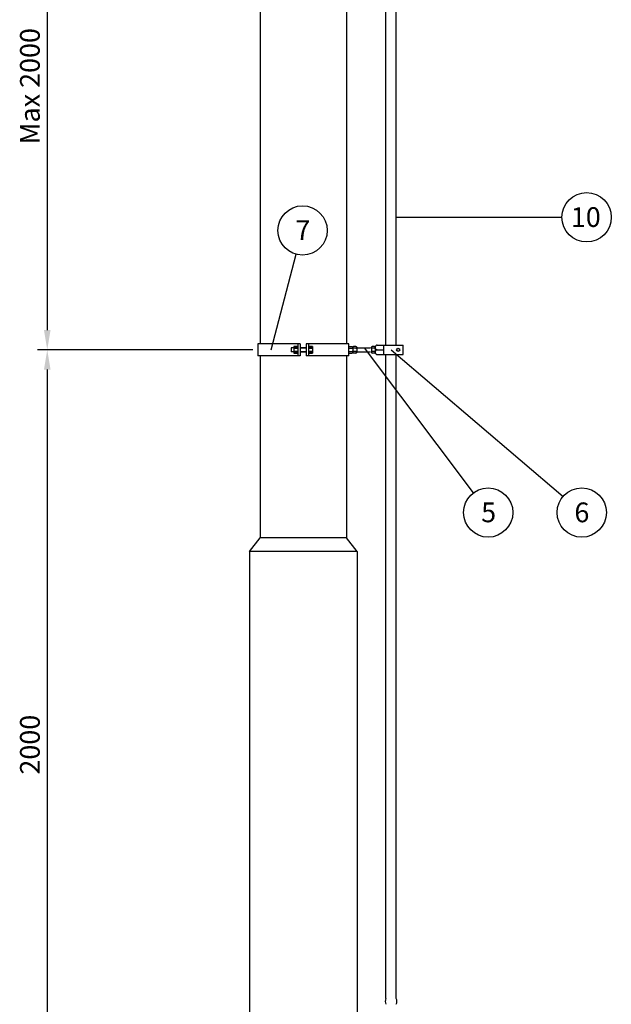
# Model space of a CAD drawing. Units: metres. Extents: x -663 to 11957, y -448 to 11032.
# Drawn here: x 7776 to 9275, y 3894 to 6388 of the extents above; entities that cross this region are included whole.
import ezdxf

# ---------------------------------------------------------------- set-up
doc = ezdxf.new("R2010")
doc.units = ezdxf.units.M
for name, color, linetype in [('Anvisningar', 4, 'Continuous'), ('Konturer', 3, 'Continuous'), ('Måttsättning', 1, 'Continuous')]:
    doc.layers.add(name, color=color, linetype=linetype)
doc.styles.get("Standard").update_dxf_attribs({"font": 'isocp.shx'})

msp = doc.modelspace()

# ---------------------------------------------------------------- linework, layer by layer
at = {"layer": 'Anvisningar'}
for p, q in [((8730.2, 5887.2), (9150.3, 5887.2)), ((8413.4, 5551.5), (8477, 5793.4)), ((8925.8, 5189.5), (8649.9, 5556.5)), ((8717.8, 5551.7), (9152.9, 5180.1))]:
    msp.add_line(p, q, dxfattribs=at)
for centre in [(9212.8, 5887.2), (8492.9, 5853.8), (8963.3, 5139.5), (9200.4, 5139.5)]:
    msp.add_circle(centre, 62.5, dxfattribs=at)
at = {"layer": 'Konturer'}
for p, q in [((8385.2, 6871.7), (8385.2, 5566.5)), ((8604.2, 6871.7), (8604.2, 5566.5)), ((8704.2, 5563.5), (8704.2, 6874.7)), ((8730.2, 5563.5), (8730.2, 6874.7)), ((8379.2, 5566.5), (8379.2, 5536.5)), ((8487.2, 5566.5), (8379.2, 5566.5)), ((8481.2, 5566.5), (8481.2, 5536.5)), ((8481.2, 5566.5), (8481.2, 5536.5)), ((8487.2, 5566.5), (8487.2, 5536.5)), ((8487.2, 5566.5), (8487.2, 5536.5)), ((8502.2, 5566.5), (8502.2, 5536.5)), ((8502.2, 5566.5), (8502.2, 5536.5)), ((8610.2, 5566.5), (8502.2, 5566.5)), ((8508.2, 5566.5), (8508.2, 5536.5)), ((8508.2, 5566.5), (8508.2, 5536.5)), ((8610.2, 5536.5), (8610.2, 5566.5)), ((8610.2, 5536.5), (8610.2, 5566.5)), ((8682.2, 5563.5), (8748.2, 5563.5)), ((8699.2, 5539.5), (8699.2, 5563.5)), ((8748.2, 5539.5), (8748.2, 5563.5)), ((8487.2, 5536.5), (8379.2, 5536.5)), ((8385.2, 5536.5), (8385.2, 5075)), ((8463.9, 5556.5), (8463.9, 5546.5)), ((8471.2, 5556.5), (8463.9, 5556.5)), ((8471.2, 5546.5), (8463.9, 5546.5)), ((8471.2, 5560), (8471.2, 5543)), ((8471.2, 5560), (8471.2, 5543)), ((8481.2, 5560), (8471.2, 5560)), ((8471.2, 5560), (8481.2, 5560)), ((8481.2, 5555.8), (8471.2, 5555.8)), ((8471.2, 5555.8), (8481.2, 5555.8)), ((8481.2, 5547.3), (8471.2, 5547.3)), ((8471.2, 5547.3), (8481.2, 5547.3)), ((8481.2, 5543), (8471.2, 5543)), ((8471.2, 5543), (8481.2, 5543)), ((8502.2, 5556.5), (8487.2, 5556.5)), ((8487.2, 5556.5), (8502.2, 5556.5)), ((8502.2, 5546.5), (8487.2, 5546.5)), ((8487.2, 5546.5), (8502.2, 5546.5)), ((8610.2, 5536.5), (8502.2, 5536.5)), ((8518.2, 5560), (8508.2, 5560)), ((8508.2, 5560), (8518.2, 5560)), ((8518.2, 5555.8), (8508.2, 5555.8)), ((8508.2, 5555.8), (8518.2, 5555.8)), ((8518.2, 5547.3), (8508.2, 5547.3)), ((8508.2, 5547.3), (8518.2, 5547.3)), ((8518.2, 5543), (8508.2, 5543)), ((8508.2, 5543), (8518.2, 5543)), ((8518.2, 5560), (8518.2, 5543)), ((8518.2, 5560), (8518.2, 5543)), ((8604.2, 5536.5), (8604.2, 5075)), ((8610.2, 5560), (8618.2, 5560)), ((8610.2, 5555.8), (8618.2, 5555.8)), ((8610.2, 5547.3), (8618.2, 5547.3)), ((8610.2, 5543), (8618.2, 5543)), ((8620.2, 5558), (8620.2, 5545)), ((8620.2, 5558), (8620.2, 5545)), ((8620.2, 5557.8), (8620.2, 5558)), ((8620.2, 5557.8), (8620.2, 5558)), ((8620.2, 5553.8), (8620.2, 5549.3)), ((8620.2, 5553.8), (8620.2, 5549.3)), ((8620.2, 5545.3), (8620.2, 5545)), ((8620.2, 5545.3), (8620.2, 5545)), ((8628.2, 5560), (8622.2, 5560)), ((8628.2, 5555.8), (8622.2, 5555.8)), ((8628.2, 5547.3), (8622.2, 5547.3)), ((8628.2, 5543), (8622.2, 5543)), ((8630.2, 5558), (8630.2, 5557.8)), ((8630.2, 5557.9), (8630.2, 5545)), ((8630.2, 5556.5), (8664.7, 5556.5)), ((8630.2, 5553.8), (8630.2, 5549.3)), ((8630.2, 5546.5), (8664.7, 5546.5)), ((8630.2, 5545.3), (8630.2, 5545)), ((8667.2, 5558), (8667.2, 5545)), ((8667.2, 5558), (8667.2, 5545)), ((8667.2, 5557.8), (8667.2, 5558)), ((8667.2, 5557.8), (8667.2, 5558)), ((8667.2, 5553.8), (8667.2, 5549.3)), ((8667.2, 5553.8), (8667.2, 5549.3)), ((8667.2, 5545.3), (8667.2, 5545)), ((8667.2, 5545.3), (8667.2, 5545)), ((8675.2, 5560), (8669.2, 5560)), ((8675.2, 5555.8), (8669.2, 5555.8)), ((8675.2, 5547.3), (8669.2, 5547.3)), ((8675.2, 5543), (8669.2, 5543)), ((8677.2, 5558.5), (8677.2, 5556.5)), ((8677.2, 5558), (8677.2, 5557.8)), ((8677.2, 5557.9), (8677.2, 5545)), ((8677.2, 5557.5), (8677.2, 5545.5)), ((8677.2, 5553.8), (8677.2, 5549.3)), ((8677.2, 5544.5), (8677.2, 5546.5)), ((8677.2, 5545.3), (8677.2, 5545)), ((8682.2, 5551.5), (8699.2, 5551.5)), ((8682.2, 5539.5), (8748.2, 5539.5)), ((8704.2, 4875.8), (8704.2, 5539.5)), ((8730.2, 4875.8), (8730.2, 5539.5)), ((8358.2, 5040.6), (8385.2, 5075)), ((8604.2, 5075), (8385.2, 5075)), ((8631.2, 5040.6), (8604.2, 5075)), ((8631.2, 5040.6), (8358.2, 5040.6)), ((8358.2, 5040.6), (8358.2, 3571.5)), ((8631.2, 5040.6), (8631.2, 3571.5)), ((8704.2, 3909), (8704.2, 4875.8)), ((8730.2, 3909), (8730.2, 4875.8))]:
    msp.add_line(p, q, dxfattribs=at)
msp.add_circle((8735.2, 5551.5), 4, dxfattribs=at)
for centre, radius, start, end in [((8682.2, 5558.5), 5, 90, 180), ((8618.2, 5558), 2, 360, 90), ((8618.2, 5557.8), 2, 270, 360), ((8618.2, 5553.8), 2, 0, 90), ((8618.2, 5549.3), 2, 270, 0), ((8618.2, 5545.3), 2, 0, 90), ((8618.2, 5545), 2, 270, 0), ((8622.2, 5558), 2, 90, 180), ((8622.2, 5557.8), 2, 180, 270), ((8622.2, 5553.8), 2, 90, 180), ((8622.2, 5549.3), 2, 180, 270), ((8622.2, 5545.3), 2, 90, 180), ((8622.2, 5545), 2, 180, 270), ((8628.2, 5558), 2, 0, 90), ((8628.2, 5557.8), 2, 270, 0), ((8628.2, 5553.8), 2, 0, 90), ((8628.2, 5549.3), 2, 270, 0), ((8628.2, 5545.3), 2, 0, 90), ((8628.2, 5545), 2, 270, 0), ((8669.2, 5558), 2, 90, 180), ((8669.2, 5557.8), 2, 180, 270), ((8669.2, 5553.8), 2, 90, 180), ((8669.2, 5549.3), 2, 180, 270), ((8669.2, 5545.3), 2, 90, 180), ((8669.2, 5545), 2, 180, 270), ((8675.2, 5558), 2, 0, 90), ((8675.2, 5557.8), 2, 270, 0), ((8675.2, 5553.8), 2, 0, 90), ((8675.2, 5549.3), 2, 270, 0), ((8675.2, 5545.3), 2, 0, 90), ((8675.2, 5545), 2, 270, 0), ((8682.2, 5556.5), 5, 180, 270), ((8682.2, 5546.5), 5, 90, 180), ((8682.2, 5544.5), 5, 180, 270), ((8717.2, 3901.5), 15, 150.0736, 209.9264), ((8717.2, 3901.5), 15, 330.0736, 29.9264)]:
    msp.add_arc(centre, radius, start, end, dxfattribs=at)
at = {"layer": 'Måttsättning'}
for p, q in [((7846, 6836.7), (7846, 5601.5)), ((8366.7, 5551.5), (7821, 5551.5)), ((8366.7, 5551.5), (7821, 5551.5)), ((7846, 5501.5), (7846, 3601.5))]:
    msp.add_line(p, q, dxfattribs=at)
for points in [[(7837.7, 5601.5), (7854.3, 5601.5), (7846, 5551.5)], [(7837.7, 5501.5), (7854.3, 5501.5), (7846, 5551.5)]]:
    msp.add_solid(points, dxfattribs=at)

# ---------------------------------------------------------------- texts
at = {"layer": 'Anvisningar'}
for s, p in [('10', (9172.8, 5862.7)), ('7', (8474.7, 5829.3)), ('5', (8945.5, 5114.9)), ('6', (9181.8, 5114.9))]:
    msp.add_text(s, height=50, dxfattribs=at).set_placement(p)
at = {"layer": 'Måttsättning', "char_height": 50, "attachment_point": 5, "rotation": 90}
for s, insert in [('Max 2000', (7808.5, 6219.1)), ('2000', (7808.5, 4551.5))]:
    msp.add_mtext(s, dxfattribs=dict(at, insert=insert))

doc.saveas('drawing.dxf')
